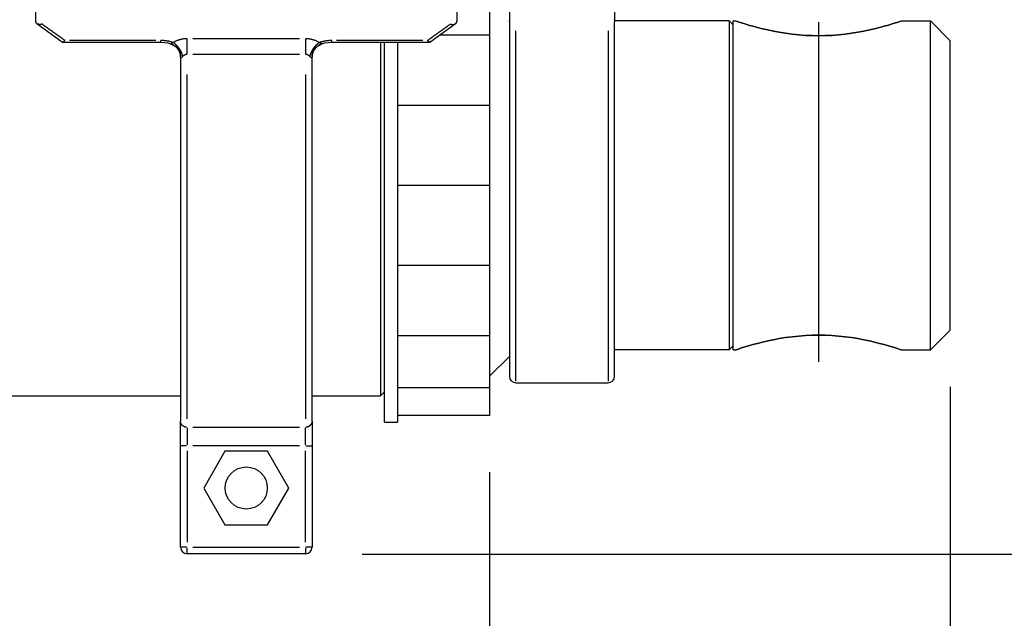
# Model space of a CAD drawing. Extents: x 0 to 752, y 0 to 559.
# Drawn here: x 510 to 585, y 382 to 427 of the extents above; entities that cross this region are included whole.
import ezdxf

# ---------------------------------------------------------------- set-up
doc = ezdxf.new("R2010")
doc.units = 0
doc.header["$LTSCALE"] = 4.3
doc.header["$MEASUREMENT"] = 0
doc.linetypes.add('AM_ISO08W050X2', pattern=[9, 6, -0.75, 1.5, -0.75])
doc.layers.get('DEFPOINTS').update_dxf_attribs({"linetype": 'CONTINUOUS'})
for name, color, linetype in [('AM_0', 2, 'CONTINUOUS'), ('AM_4', 3, 'CONTINUOUS'), ('AM_5', 3, 'CONTINUOUS'), ('AM_7', 4, 'AM_ISO08W050X2')]:
    doc.layers.add(name, color=color, linetype=linetype)
doc.styles.get("Standard").update_dxf_attribs({"font": 'ISOCP.SHX', "width": 0.9})
doc.dimstyles.new('AM_ISO', dxfattribs={"dimscale": 4.3, "dimtxt": 2.5, "dimasz": 2, "dimexe": 1, "dimexo": 1, "dimgap": 1.5, "dimtad": 1, "dimdsep": 46, "dimtxsty": 'STANDARD', "dimcen": 0, "dimclrd": 256, "dimclre": 256, "dimclrt": 7, "dimadec": 0, "dimazin": 0, "dimtp": 0.1, "dimtm": 0.1, "dimtfac": 0.71, "dimtmove": 2, "dimatfit": 3, "dimfxl": 1, "dimtolj": 1, "dimarcsym": 0})

# ---------------------------------------------------------------- blocks, each defined once
blk = doc.blocks.new('*D27')
at = {"layer": 'AM_5', "lineweight": -2}
for p, q in [((547.037, 458.936), (606.761, 458.936)), ((602.461, 450.336), (602.461, 433.445)), ((602.461, 395.036), (602.461, 409.502)), ((536.337, 386.436), (606.761, 386.436))]:
    blk.add_line(p, q, dxfattribs=at)
at = {"layer": 'AM_5'}
for points in [[(601.027, 450.336), (603.894, 450.336), (602.461, 458.936)], [(601.027, 395.036), (603.894, 395.036), (602.461, 386.436)]]:
    blk.add_solid(points, dxfattribs=at)
at = {"layer": 'DEFPOINTS', "color": 0}
for p in [(542.737, 458.936), (602.461, 458.936), (532.037, 386.436)]:
    blk.add_point(p, dxfattribs=at)
at = {"layer": 'AM_5', "color": 7, "insert": (602.461, 421.474), "char_height": 10.75, "attachment_point": 5, "rotation": 90}
blk.add_mtext('\\A1;73', dxfattribs=at)
blk = doc.blocks.new('*D17')
at = {"layer": 'AM_5', "lineweight": -2}
for p, q in [((546.037, 392.674), (546.037, 305.003)), ((396.037, 389.827), (396.037, 305.003)), ((404.637, 309.303), (537.437, 309.303))]:
    blk.add_line(p, q, dxfattribs=at)
at = {"layer": 'AM_5'}
for points in [[(404.637, 310.736), (404.637, 307.869), (396.037, 309.303)], [(537.437, 310.736), (537.437, 307.869), (546.037, 309.303)]]:
    blk.add_solid(points, dxfattribs=at)
at = {"layer": 'DEFPOINTS', "color": 0}
for p in [(546.037, 396.974), (396.037, 394.127), (546.037, 309.303)]:
    blk.add_point(p, dxfattribs=at)
at = {"layer": 'AM_5', "color": 7, "insert": (471.037, 321.128), "char_height": 10.75, "attachment_point": 5}
blk.add_mtext('\\A1;50+ corsa/stroke', dxfattribs=at)
blk = doc.blocks.new('*D13')
at = {"layer": 'AM_5', "lineweight": -2}
for p, q in [((581.037, 399.174), (581.037, 305.003)), ((546.037, 392.674), (546.037, 305.003)), ((554.637, 309.303), (572.437, 309.303))]:
    blk.add_line(p, q, dxfattribs=at)
at = {"layer": 'AM_5'}
for points in [[(554.637, 310.736), (554.637, 307.869), (546.037, 309.303)], [(572.437, 310.736), (572.437, 307.869), (581.037, 309.303)]]:
    blk.add_solid(points, dxfattribs=at)
at = {"layer": 'DEFPOINTS', "color": 0}
for p in [(581.037, 403.474), (546.037, 396.974), (581.037, 309.303)]:
    blk.add_point(p, dxfattribs=at)
at = {"layer": 'AM_5', "color": 7, "insert": (563.537, 321.128), "char_height": 10.75, "attachment_point": 5}
blk.add_mtext('\\A1;35', dxfattribs=at)

msp = doc.modelspace()

# ---------------------------------------------------------------- linework, layer by layer
at = {"layer": 'AM_0'}
for p, q in [((511.537, 426.948), (511.537, 455.674)), ((543.537, 455.674), (543.537, 426.948)), ((547.537, 446.974), (547.537, 399.974)), ((555.537, 440.474), (555.537, 426.902)), ((546.037, 431.974), (546.037, 396.974)), ((511.628, 426.771), (513.573, 425.375)), ((541.501, 425.375), (543.446, 426.771)), ((564.237, 426.974), (555.537, 426.974)), ((555.537, 399.974), (555.537, 426.902)), ((564.237, 426.974), (564.237, 401.974)), ((564.537, 426.674), (564.237, 426.974)), ((564.537, 401.974), (564.537, 426.974)), ((564.537, 426.974), (564.737, 426.974)), ((577.337, 426.974), (579.537, 426.974)), ((579.537, 401.974), (579.537, 426.974)), ((581.037, 425.474), (579.537, 426.974)), ((546.037, 425.896), (542.227, 425.896)), ((513.596, 425.368), (521.037, 425.368)), ((534.037, 425.368), (541.478, 425.368)), ((537.737, 425.368), (537.737, 398.474)), ((537.737, 425.368), (537.737, 398.474)), ((538.037, 396.474), (538.037, 425.368)), ((539.037, 425.368), (539.037, 396.474)), ((581.037, 403.474), (581.037, 425.474)), ((522.537, 424.259), (522.537, 396.56)), ((532.537, 396.56), (532.537, 424.259)), ((546.037, 420.551), (539.037, 420.551)), ((546.037, 414.474), (539.037, 414.474)), ((546.037, 408.396), (539.037, 408.396)), ((581.037, 403.474), (579.537, 401.974)), ((546.037, 403.051), (539.037, 403.051)), ((564.237, 401.974), (555.537, 401.974)), ((564.537, 402.274), (564.237, 401.974)), ((564.537, 401.974), (564.737, 401.974)), ((577.337, 401.974), (579.537, 401.974)), ((547.537, 401.474), (546.037, 399.974)), ((546.037, 399.084), (539.037, 399.084)), ((548.037, 399.474), (555.037, 399.474)), ((417.037, 398.474), (522.537, 398.474)), ((532.537, 398.474), (537.737, 398.474)), ((538.037, 398.774), (537.737, 398.474)), ((546.037, 396.974), (539.037, 396.974)), ((522.537, 386.974), (522.537, 396.56)), ((532.537, 396.56), (532.537, 386.974)), ((538.037, 396.474), (539.037, 396.474)), ((525.92, 394.274), (524.304, 391.474)), ((529.154, 394.274), (525.92, 394.274)), ((530.77, 391.474), (529.154, 394.274)), ((524.304, 391.474), (525.92, 388.674)), ((529.154, 388.674), (530.77, 391.474)), ((525.92, 388.674), (529.154, 388.674)), ((532.037, 386.474), (523.037, 386.474))]:
    msp.add_line(p, q, dxfattribs=at)
at = {"layer": 'AM_0', "flags": 128}
for points in [[(512.037, 426.739), (512.005, 426.731), (511.974, 426.724), (511.943, 426.718), (511.912, 426.714), (511.881, 426.712), (511.851, 426.711), (511.822, 426.711), (511.793, 426.713), (511.766, 426.717), (511.739, 426.722), (511.714, 426.729), (511.69, 426.738), (511.667, 426.748), (511.646, 426.759), (511.626, 426.772), (511.608, 426.787), (511.592, 426.803), (511.578, 426.82), (511.565, 426.839), (511.555, 426.858), (511.547, 426.879), (511.542, 426.901), (511.538, 426.924), (511.537, 426.948)], [(543.037, 426.739), (543.069, 426.731), (543.1, 426.724), (543.131, 426.718), (543.162, 426.714), (543.193, 426.712), (543.223, 426.711), (543.252, 426.711), (543.281, 426.713), (543.308, 426.717), (543.335, 426.722), (543.36, 426.729), (543.384, 426.738), (543.407, 426.748), (543.428, 426.759), (543.448, 426.772), (543.466, 426.787), (543.482, 426.803), (543.496, 426.82), (543.509, 426.839), (543.519, 426.858), (543.527, 426.879), (543.532, 426.901), (543.536, 426.924), (543.537, 426.948)], [(577.337, 426.974), (577.308, 426.964), (577.223, 426.936), (577.081, 426.889), (576.886, 426.827), (576.642, 426.751), (576.354, 426.665), (576.028, 426.572), (575.674, 426.477), (575.298, 426.382), (574.902, 426.291), (574.474, 426.201), (574.019, 426.116), (573.542, 426.038), (573.048, 425.972), (572.544, 425.92), (572.036, 425.882), (571.532, 425.859), (571.037, 425.851), (570.543, 425.859), (570.038, 425.882), (569.53, 425.92), (569.026, 425.972), (568.532, 426.038), (568.055, 426.116), (567.6, 426.201), (567.172, 426.291), (566.776, 426.382), (566.4, 426.477), (566.046, 426.572), (565.72, 426.665), (565.432, 426.751), (565.188, 426.827), (564.993, 426.889), (564.851, 426.936), (564.766, 426.964), (564.737, 426.974)], [(564.737, 426.974), (564.766, 426.964), (564.851, 426.936), (564.993, 426.889), (565.188, 426.827), (565.432, 426.751), (565.72, 426.665), (566.046, 426.572), (566.4, 426.477), (566.776, 426.382), (567.172, 426.291), (567.6, 426.201), (568.055, 426.116), (568.532, 426.038), (569.026, 425.972), (569.53, 425.92), (570.038, 425.882), (570.543, 425.859), (571.037, 425.851), (571.532, 425.859), (572.036, 425.882), (572.544, 425.92), (573.048, 425.972), (573.542, 426.038), (574.019, 426.116), (574.474, 426.201), (574.902, 426.291), (575.298, 426.382), (575.674, 426.477), (576.028, 426.572), (576.354, 426.665), (576.642, 426.751), (576.886, 426.827), (577.081, 426.889), (577.223, 426.936), (577.308, 426.964), (577.337, 426.974)], [(513.573, 425.375), (513.578, 425.372), (513.583, 425.37), (513.589, 425.368), (513.595, 425.368), (513.601, 425.368), (513.607, 425.369), (513.613, 425.371), (513.62, 425.373), (513.627, 425.377), (513.634, 425.381), (513.641, 425.386), (513.649, 425.392), (513.656, 425.398), (513.664, 425.405), (513.671, 425.413), (513.679, 425.422), (513.687, 425.431), (513.695, 425.441), (513.703, 425.452), (513.711, 425.463), (513.72, 425.475), (513.728, 425.487), (513.736, 425.501), (513.744, 425.514)], [(521.037, 425.368), (521.31, 425.351), (521.573, 425.303), (521.818, 425.224), (522.033, 425.121)], [(533.041, 425.121), (533.257, 425.225), (533.501, 425.303), (533.765, 425.351), (534.037, 425.368)], [(541.501, 425.375), (541.496, 425.372), (541.491, 425.37), (541.485, 425.368), (541.48, 425.368), (541.473, 425.368), (541.467, 425.369), (541.461, 425.371), (541.454, 425.373), (541.447, 425.377), (541.44, 425.381), (541.433, 425.386), (541.425, 425.392), (541.418, 425.398), (541.41, 425.405), (541.403, 425.413), (541.395, 425.422), (541.387, 425.431), (541.379, 425.441), (541.371, 425.452), (541.363, 425.463), (541.355, 425.475), (541.346, 425.487), (541.338, 425.501), (541.33, 425.514)], [(564.737, 401.974), (564.766, 401.983), (564.851, 402.012), (564.993, 402.058), (565.188, 402.12), (565.432, 402.196), (565.72, 402.282), (566.046, 402.375), (566.4, 402.47), (566.776, 402.565), (567.172, 402.657), (567.6, 402.747), (568.055, 402.832), (568.532, 402.909), (569.026, 402.975), (569.53, 403.027), (570.038, 403.065), (570.543, 403.088), (571.037, 403.096), (571.532, 403.088), (572.036, 403.065), (572.544, 403.027), (573.048, 402.975), (573.542, 402.909), (574.019, 402.832), (574.474, 402.747), (574.902, 402.657), (575.298, 402.565), (575.674, 402.47), (576.028, 402.375), (576.354, 402.282), (576.642, 402.196), (576.886, 402.12), (577.081, 402.058), (577.223, 402.012), (577.308, 401.983), (577.337, 401.974)], [(577.337, 401.974), (577.308, 401.983), (577.223, 402.012), (577.081, 402.058), (576.886, 402.12), (576.642, 402.196), (576.354, 402.282), (576.028, 402.375), (575.674, 402.47), (575.298, 402.565), (574.902, 402.657), (574.474, 402.747), (574.019, 402.832), (573.542, 402.909), (573.048, 402.975), (572.544, 403.027), (572.036, 403.065), (571.532, 403.088), (571.037, 403.096), (570.543, 403.088), (570.038, 403.065), (569.53, 403.027), (569.026, 402.975), (568.532, 402.909), (568.055, 402.832), (567.6, 402.747), (567.172, 402.657), (566.776, 402.565), (566.4, 402.47), (566.046, 402.375), (565.72, 402.282), (565.432, 402.196), (565.188, 402.12), (564.993, 402.058), (564.851, 402.012), (564.766, 401.983), (564.737, 401.974)]]:
    msp.add_lwpolyline(points, dxfattribs=at)
at = {"layer": 'AM_0'}
msp.add_circle((527.537, 391.474), 1.6, dxfattribs=at)
for centre, radius, start, end in [((521.537, 424.253), 1, 0, 60.25603), ((533.537, 424.253), 1, 119.74397, 180), ((548.037, 399.974), 0.5, 180, 270), ((555.037, 399.974), 0.5, 270, 0), ((523.037, 386.974), 0.5, 180, 270), ((532.037, 386.974), 0.5, 270, 0)]:
    msp.add_arc(centre, radius, start, end, dxfattribs=at)
at = {"layer": 'AM_4'}
for p, q in [((548.037, 399.6), (548.037, 426.22)), ((555.037, 426.22), (555.037, 399.6)), ((514.109, 425.514), (520.672, 425.514)), ((521.037, 425.368), (521.037, 425.501)), ((523.037, 424.485), (523.037, 425.596)), ((523.487, 425.645), (531.587, 425.645)), ((532.037, 425.596), (532.037, 424.485)), ((534.037, 425.368), (534.037, 425.501)), ((534.402, 425.514), (540.965, 425.514)), ((531.587, 424.427), (523.487, 424.427)), ((523.037, 396.734), (523.037, 422.909)), ((532.037, 422.909), (532.037, 396.734)), ((523.037, 396.055), (523.037, 394.767)), ((523.487, 396.089), (531.587, 396.089)), ((532.037, 394.767), (532.037, 396.055)), ((522.998, 394.675), (522.539, 394.675)), ((531.587, 394.675), (523.487, 394.675)), ((532.076, 394.675), (532.536, 394.675)), ((523.037, 394.29), (523.037, 387.359)), ((532.037, 387.359), (532.037, 394.29)), ((522.998, 386.974), (522.539, 386.974)), ((523.037, 386.475), (523.037, 386.934)), ((523.487, 386.974), (531.587, 386.974)), ((532.037, 386.934), (532.037, 386.475)), ((532.536, 386.974), (532.076, 386.974))]:
    msp.add_line(p, q, dxfattribs=at)
at = {"layer": 'AM_4', "flags": 128}
for points in [[(512.037, 426.739), (512.108, 426.688), (512.179, 426.637), (512.251, 426.586), (512.322, 426.535), (512.393, 426.484), (512.464, 426.433), (512.535, 426.382), (512.606, 426.331), (512.677, 426.28), (512.749, 426.229), (512.82, 426.178), (512.891, 426.127), (512.962, 426.076), (513.033, 426.025), (513.104, 425.974), (513.175, 425.923), (513.246, 425.872), (513.318, 425.821), (513.389, 425.769), (513.46, 425.718), (513.531, 425.667), (513.602, 425.616), (513.673, 425.565), (513.744, 425.514)], [(541.33, 425.514), (541.401, 425.565), (541.472, 425.616), (541.543, 425.667), (541.614, 425.718), (541.685, 425.769), (541.757, 425.821), (541.828, 425.872), (541.899, 425.923), (541.97, 425.974), (542.041, 426.025), (542.112, 426.076), (542.183, 426.127), (542.254, 426.178), (542.325, 426.229), (542.397, 426.28), (542.468, 426.331), (542.539, 426.382), (542.61, 426.433), (542.681, 426.484), (542.752, 426.535), (542.824, 426.586), (542.895, 426.637), (542.966, 426.688), (543.037, 426.739)], [(521.037, 425.514), (521.079, 425.514), (521.12, 425.513), (521.162, 425.511), (521.203, 425.509), (521.245, 425.506), (521.287, 425.503), (521.328, 425.499), (521.369, 425.494), (521.411, 425.489), (521.452, 425.483), (521.492, 425.476), (521.533, 425.469), (521.573, 425.461), (521.613, 425.453), (521.653, 425.444), (521.693, 425.435), (521.732, 425.425), (521.771, 425.414), (521.809, 425.403), (521.847, 425.391), (521.885, 425.379), (521.922, 425.366), (521.959, 425.352), (521.996, 425.338)], [(521.946, 425.169), (521.921, 425.182), (521.899, 425.194), (521.88, 425.205), (521.863, 425.214), (521.85, 425.223), (521.839, 425.231), (521.831, 425.238), (521.826, 425.245), (521.823, 425.252), (521.822, 425.258), (521.824, 425.265), (521.828, 425.271), (521.833, 425.277), (521.841, 425.282), (521.85, 425.288), (521.861, 425.294), (521.874, 425.299), (521.888, 425.305), (521.903, 425.311), (521.92, 425.316), (521.938, 425.322), (521.956, 425.327), (521.976, 425.333), (521.996, 425.338)], [(522.033, 425.121), (522.029, 425.124), (522.026, 425.126), (522.022, 425.128), (522.018, 425.13), (522.014, 425.132), (522.011, 425.134), (522.007, 425.136), (522.003, 425.138), (522, 425.14), (521.996, 425.142), (521.992, 425.144), (521.989, 425.146), (521.985, 425.148), (521.981, 425.15), (521.978, 425.152), (521.974, 425.154), (521.971, 425.156), (521.967, 425.158), (521.963, 425.16), (521.96, 425.162), (521.956, 425.164), (521.953, 425.165), (521.949, 425.167), (521.946, 425.169)], [(521.996, 425.338), (522.031, 425.362), (522.066, 425.384), (522.103, 425.406), (522.141, 425.428), (522.18, 425.448), (522.219, 425.468), (522.26, 425.486), (522.301, 425.504), (522.343, 425.521), (522.386, 425.536), (522.43, 425.551), (522.474, 425.565), (522.518, 425.577), (522.564, 425.589), (522.609, 425.599), (522.656, 425.609), (522.702, 425.617), (522.75, 425.624), (522.797, 425.631), (522.845, 425.636), (522.893, 425.64), (522.941, 425.642), (522.989, 425.644), (523.037, 425.645)], [(532.037, 425.645), (532.085, 425.644), (532.133, 425.642), (532.181, 425.64), (532.229, 425.636), (532.277, 425.631), (532.324, 425.624), (532.372, 425.617), (532.418, 425.609), (532.465, 425.599), (532.511, 425.589), (532.556, 425.577), (532.6, 425.565), (532.644, 425.551), (532.688, 425.536), (532.731, 425.521), (532.773, 425.504), (532.814, 425.486), (532.855, 425.468), (532.894, 425.448), (532.933, 425.428), (532.971, 425.406), (533.008, 425.384), (533.043, 425.362), (533.078, 425.338)], [(533.128, 425.169), (533.125, 425.167), (533.121, 425.165), (533.118, 425.164), (533.114, 425.162), (533.111, 425.16), (533.107, 425.158), (533.104, 425.156), (533.1, 425.154), (533.096, 425.152), (533.093, 425.15), (533.089, 425.148), (533.086, 425.146), (533.082, 425.144), (533.078, 425.142), (533.075, 425.14), (533.071, 425.138), (533.067, 425.136), (533.063, 425.134), (533.06, 425.132), (533.056, 425.13), (533.052, 425.128), (533.048, 425.126), (533.045, 425.124), (533.041, 425.121)], [(533.078, 425.338), (533.115, 425.352), (533.152, 425.366), (533.189, 425.379), (533.227, 425.391), (533.265, 425.403), (533.304, 425.414), (533.343, 425.425), (533.382, 425.435), (533.422, 425.444), (533.461, 425.453), (533.501, 425.461), (533.542, 425.469), (533.582, 425.476), (533.623, 425.483), (533.664, 425.489), (533.705, 425.494), (533.747, 425.499), (533.788, 425.503), (533.829, 425.506), (533.871, 425.509), (533.912, 425.511), (533.954, 425.513), (533.996, 425.514), (534.037, 425.514)], [(533.078, 425.338), (533.098, 425.333), (533.118, 425.327), (533.136, 425.322), (533.154, 425.316), (533.171, 425.311), (533.186, 425.305), (533.2, 425.299), (533.213, 425.294), (533.224, 425.288), (533.233, 425.282), (533.241, 425.277), (533.247, 425.271), (533.25, 425.265), (533.252, 425.258), (533.251, 425.252), (533.248, 425.245), (533.243, 425.238), (533.235, 425.231), (533.224, 425.223), (533.211, 425.214), (533.194, 425.205), (533.175, 425.194), (533.153, 425.182), (533.128, 425.169)], [(523.037, 424.427), (523.021, 424.427), (523.005, 424.426), (522.989, 424.425), (522.973, 424.422), (522.957, 424.42), (522.941, 424.417), (522.926, 424.413), (522.91, 424.408), (522.894, 424.404), (522.879, 424.398), (522.864, 424.392), (522.849, 424.385), (522.835, 424.378), (522.82, 424.371), (522.806, 424.363), (522.792, 424.354), (522.778, 424.345), (522.764, 424.335), (522.751, 424.325), (522.738, 424.314), (522.726, 424.303), (522.713, 424.291), (522.702, 424.279), (522.69, 424.267)], [(532.384, 424.267), (532.373, 424.279), (532.361, 424.291), (532.348, 424.303), (532.336, 424.314), (532.323, 424.325), (532.31, 424.335), (532.296, 424.345), (532.282, 424.354), (532.268, 424.363), (532.254, 424.371), (532.24, 424.378), (532.225, 424.385), (532.21, 424.392), (532.195, 424.398), (532.18, 424.404), (532.164, 424.408), (532.149, 424.413), (532.133, 424.417), (532.117, 424.42), (532.101, 424.422), (532.085, 424.425), (532.069, 424.426), (532.053, 424.427), (532.037, 424.427)], [(522.69, 424.267), (522.678, 424.253), (522.666, 424.241), (522.655, 424.23), (522.644, 424.219), (522.633, 424.21), (522.623, 424.202), (522.614, 424.195), (522.605, 424.189), (522.597, 424.184), (522.589, 424.181), (522.581, 424.178), (522.575, 424.177), (522.568, 424.178), (522.563, 424.179), (522.558, 424.182), (522.553, 424.186), (522.549, 424.192), (522.546, 424.199), (522.543, 424.206), (522.541, 424.215), (522.539, 424.225), (522.538, 424.235), (522.537, 424.247), (522.537, 424.259)], [(532.537, 424.259), (532.537, 424.247), (532.536, 424.235), (532.535, 424.225), (532.533, 424.215), (532.531, 424.206), (532.528, 424.199), (532.525, 424.192), (532.521, 424.186), (532.516, 424.182), (532.511, 424.179), (532.506, 424.178), (532.5, 424.177), (532.493, 424.178), (532.485, 424.181), (532.478, 424.184), (532.469, 424.189), (532.46, 424.195), (532.451, 424.202), (532.441, 424.21), (532.43, 424.219), (532.419, 424.23), (532.408, 424.241), (532.396, 424.253), (532.384, 424.267)]]:
    msp.add_lwpolyline(points, dxfattribs=at)
at = {"layer": 'AM_4'}
for points in [[(547.539, 426.935, 0), (547.539, 426.939, 0), (547.54, 426.944, 0), (547.54, 426.949, 0), (547.541, 426.953, 0), (547.542, 426.958, 0), (547.542, 426.963, 0), (547.543, 426.968, 0), (547.544, 426.972, 0), (547.545, 426.977, 0), (547.546, 426.982, 0), (547.547, 426.986, 0), (547.548, 426.991, 0), (547.549, 426.995, 0), (547.551, 427, 0), (547.552, 427.005, 0), (547.553, 427.009, 0), (547.555, 427.014, 0), (547.556, 427.018, 0), (547.558, 427.023, 0), (547.559, 427.027, 0), (547.561, 427.032, 0), (547.563, 427.036, 0), (547.564, 427.041, 0), (547.566, 427.045, 0), (547.568, 427.05, 0), (547.57, 427.054, 0), (547.572, 427.059, 0), (547.574, 427.063, 0), (547.576, 427.067, 0), (547.578, 427.072, 0)], [(555.496, 427.072, 0), (555.498, 427.067, 0), (555.5, 427.063, 0), (555.502, 427.059, 0), (555.504, 427.054, 0), (555.506, 427.05, 0), (555.508, 427.045, 0), (555.51, 427.041, 0), (555.511, 427.036, 0), (555.513, 427.032, 0), (555.515, 427.027, 0), (555.516, 427.023, 0), (555.518, 427.018, 0), (555.519, 427.014, 0), (555.521, 427.009, 0), (555.522, 427.005, 0), (555.524, 427, 0), (555.525, 426.995, 0), (555.526, 426.991, 0), (555.527, 426.986, 0), (555.528, 426.982, 0), (555.529, 426.977, 0), (555.53, 426.972, 0), (555.531, 426.968, 0), (555.532, 426.963, 0), (555.533, 426.958, 0), (555.533, 426.953, 0), (555.534, 426.949, 0), (555.535, 426.944, 0), (555.535, 426.939, 0), (555.536, 426.935, 0)], [(521.998, 425.144, 0), (522.005, 425.14, 0), (522.012, 425.136, 0), (522.019, 425.132, 0), (522.026, 425.128, 0), (522.033, 425.124, 0), (522.04, 425.12, 0), (522.047, 425.116, 0), (522.054, 425.112, 0), (522.061, 425.108, 0), (522.068, 425.104, 0), (522.075, 425.099, 0), (522.081, 425.095, 0), (522.088, 425.091, 0), (522.095, 425.086, 0), (522.102, 425.082, 0), (522.108, 425.077, 0), (522.115, 425.072, 0), (522.121, 425.068, 0), (522.128, 425.063, 0), (522.134, 425.058, 0), (522.141, 425.053, 0), (522.147, 425.048, 0), (522.154, 425.044, 0), (522.16, 425.039, 0), (522.166, 425.033, 0), (522.173, 425.028, 0), (522.179, 425.023, 0), (522.185, 425.018, 0), (522.191, 425.013, 0), (522.197, 425.007, 0), (522.203, 425.002, 0), (522.209, 424.997, 0), (522.215, 424.991, 0), (522.221, 424.986, 0), (522.227, 424.98, 0), (522.233, 424.975, 0), (522.239, 424.969, 0), (522.244, 424.963, 0), (522.25, 424.958, 0), (522.256, 424.952, 0), (522.261, 424.946, 0), (522.267, 424.94, 0), (522.272, 424.934, 0), (522.278, 424.928, 0), (522.283, 424.922, 0), (522.289, 424.916, 0), (522.294, 424.91, 0), (522.299, 424.904, 0), (522.304, 424.898, 0), (522.31, 424.892, 0), (522.315, 424.885, 0), (522.32, 424.879, 0), (522.325, 424.873, 0), (522.33, 424.866, 0), (522.335, 424.86, 0), (522.339, 424.854, 0), (522.344, 424.847, 0), (522.349, 424.841, 0), (522.354, 424.834, 0), (522.358, 424.827, 0), (522.363, 424.821, 0), (522.367, 424.814, 0), (522.372, 424.807, 0), (522.376, 424.801, 0), (522.381, 424.794, 0), (522.385, 424.787, 0), (522.389, 424.78, 0), (522.393, 424.773, 0), (522.398, 424.766, 0), (522.402, 424.759, 0), (522.406, 424.752, 0), (522.41, 424.745, 0), (522.414, 424.738, 0), (522.417, 424.731, 0), (522.421, 424.724, 0), (522.425, 424.717, 0), (522.429, 424.71, 0), (522.432, 424.703, 0), (522.436, 424.695, 0), (522.439, 424.688, 0), (522.443, 424.681, 0), (522.446, 424.673, 0), (522.45, 424.666, 0), (522.453, 424.659, 0), (522.456, 424.651, 0), (522.459, 424.644, 0), (522.462, 424.636, 0), (522.465, 424.629, 0), (522.468, 424.621, 0), (522.471, 424.614, 0), (522.474, 424.606, 0), (522.477, 424.599, 0), (522.48, 424.591, 0), (522.482, 424.584, 0), (522.485, 424.576, 0), (522.487, 424.568, 0), (522.49, 424.561, 0), (522.492, 424.553, 0), (522.495, 424.545, 0), (522.497, 424.538, 0), (522.499, 424.53, 0), (522.501, 424.522, 0), (522.504, 424.514, 0), (522.506, 424.506, 0), (522.508, 424.499, 0), (522.509, 424.491, 0), (522.511, 424.483, 0), (522.513, 424.475, 0), (522.515, 424.467, 0), (522.517, 424.459, 0), (522.518, 424.451, 0), (522.52, 424.443, 0), (522.521, 424.436, 0), (522.523, 424.428, 0), (522.524, 424.42, 0), (522.525, 424.412, 0), (522.526, 424.404, 0), (522.527, 424.396, 0), (522.529, 424.388, 0), (522.53, 424.38, 0), (522.531, 424.372, 0), (522.531, 424.364, 0), (522.532, 424.356, 0), (522.533, 424.348, 0), (522.534, 424.34, 0), (522.534, 424.332, 0), (522.535, 424.324, 0), (522.535, 424.315, 0)], [(522.045, 425.301, 0), (522.052, 425.296, 0), (522.059, 425.29, 0), (522.066, 425.285, 0), (522.073, 425.279, 0), (522.079, 425.274, 0), (522.086, 425.268, 0), (522.093, 425.262, 0), (522.1, 425.256, 0), (522.107, 425.25, 0), (522.113, 425.244, 0), (522.12, 425.238, 0), (522.127, 425.232, 0), (522.134, 425.226, 0), (522.141, 425.22, 0), (522.147, 425.214, 0), (522.154, 425.208, 0), (522.161, 425.201, 0), (522.167, 425.195, 0), (522.174, 425.188, 0), (522.181, 425.182, 0), (522.187, 425.175, 0), (522.194, 425.169, 0), (522.201, 425.162, 0), (522.207, 425.155, 0), (522.214, 425.149, 0), (522.22, 425.142, 0), (522.227, 425.135, 0), (522.233, 425.128, 0), (522.24, 425.121, 0), (522.246, 425.114, 0), (522.253, 425.107, 0), (522.259, 425.1, 0), (522.265, 425.093, 0), (522.272, 425.086, 0), (522.278, 425.078, 0), (522.284, 425.071, 0), (522.291, 425.064, 0), (522.297, 425.057, 0), (522.303, 425.049, 0), (522.309, 425.042, 0), (522.315, 425.034, 0), (522.322, 425.027, 0), (522.328, 425.019, 0), (522.334, 425.012, 0), (522.34, 425.004, 0), (522.346, 424.996, 0), (522.352, 424.989, 0), (522.358, 424.981, 0), (522.364, 424.973, 0), (522.369, 424.965, 0), (522.375, 424.958, 0), (522.381, 424.95, 0), (522.387, 424.942, 0), (522.393, 424.934, 0), (522.398, 424.926, 0), (522.404, 424.918, 0), (522.409, 424.91, 0), (522.415, 424.902, 0), (522.421, 424.894, 0), (522.426, 424.886, 0), (522.431, 424.878, 0), (522.437, 424.87, 0), (522.442, 424.862, 0), (522.448, 424.853, 0), (522.453, 424.845, 0), (522.458, 424.837, 0), (522.463, 424.829, 0), (522.468, 424.821, 0), (522.473, 424.812, 0), (522.479, 424.804, 0), (522.484, 424.796, 0), (522.488, 424.787, 0), (522.493, 424.779, 0), (522.498, 424.771, 0), (522.503, 424.762, 0), (522.508, 424.754, 0), (522.513, 424.746, 0), (522.517, 424.737, 0), (522.522, 424.729, 0), (522.526, 424.721, 0), (522.531, 424.712, 0), (522.535, 424.704, 0), (522.54, 424.695, 0), (522.544, 424.687, 0), (522.548, 424.678, 0), (522.553, 424.67, 0), (522.557, 424.661, 0), (522.561, 424.653, 0), (522.565, 424.645, 0), (522.569, 424.636, 0), (522.573, 424.628, 0), (522.577, 424.619, 0), (522.581, 424.611, 0), (522.585, 424.602, 0), (522.589, 424.594, 0), (522.592, 424.585, 0), (522.596, 424.577, 0), (522.6, 424.569, 0), (522.603, 424.56, 0), (522.607, 424.552, 0), (522.61, 424.543, 0), (522.613, 424.535, 0), (522.617, 424.526, 0), (522.62, 424.518, 0), (522.623, 424.51, 0), (522.626, 424.501, 0), (522.629, 424.493, 0), (522.632, 424.485, 0), (522.635, 424.476, 0), (522.638, 424.468, 0), (522.641, 424.46, 0), (522.644, 424.451, 0), (522.647, 424.443, 0), (522.649, 424.435, 0), (522.652, 424.427, 0), (522.654, 424.418, 0), (522.657, 424.41, 0), (522.659, 424.402, 0), (522.661, 424.394, 0), (522.664, 424.386, 0), (522.666, 424.378, 0), (522.668, 424.37, 0), (522.67, 424.362, 0), (522.672, 424.353, 0), (522.674, 424.345, 0), (522.676, 424.338, 0), (522.678, 424.33, 0), (522.68, 424.322, 0)], [(532.395, 424.322, 0), (532.396, 424.33, 0), (532.398, 424.338, 0), (532.4, 424.345, 0), (532.402, 424.353, 0), (532.404, 424.362, 0), (532.406, 424.37, 0), (532.408, 424.378, 0), (532.41, 424.386, 0), (532.413, 424.394, 0), (532.415, 424.402, 0), (532.417, 424.41, 0), (532.42, 424.418, 0), (532.422, 424.427, 0), (532.425, 424.435, 0), (532.428, 424.443, 0), (532.43, 424.451, 0), (532.433, 424.46, 0), (532.436, 424.468, 0), (532.439, 424.476, 0), (532.442, 424.485, 0), (532.445, 424.493, 0), (532.448, 424.501, 0), (532.451, 424.51, 0), (532.454, 424.518, 0), (532.457, 424.526, 0), (532.461, 424.535, 0), (532.464, 424.543, 0), (532.467, 424.552, 0), (532.471, 424.56, 0), (532.474, 424.569, 0), (532.478, 424.577, 0), (532.482, 424.585, 0), (532.485, 424.594, 0), (532.489, 424.602, 0), (532.493, 424.611, 0), (532.497, 424.619, 0), (532.501, 424.628, 0), (532.505, 424.636, 0), (532.509, 424.645, 0), (532.513, 424.653, 0), (532.517, 424.661, 0), (532.521, 424.67, 0), (532.526, 424.678, 0), (532.53, 424.687, 0), (532.534, 424.695, 0), (532.539, 424.704, 0), (532.543, 424.712, 0), (532.548, 424.721, 0), (532.552, 424.729, 0), (532.557, 424.737, 0), (532.562, 424.746, 0), (532.566, 424.754, 0), (532.571, 424.762, 0), (532.576, 424.771, 0), (532.581, 424.779, 0), (532.586, 424.787, 0), (532.591, 424.796, 0), (532.596, 424.804, 0), (532.601, 424.812, 0), (532.606, 424.821, 0), (532.611, 424.829, 0), (532.616, 424.837, 0), (532.621, 424.845, 0), (532.627, 424.853, 0), (532.632, 424.862, 0), (532.637, 424.87, 0), (532.643, 424.878, 0), (532.648, 424.886, 0), (532.654, 424.894, 0), (532.659, 424.902, 0), (532.665, 424.91, 0), (532.67, 424.918, 0), (532.676, 424.926, 0), (532.682, 424.934, 0), (532.687, 424.942, 0), (532.693, 424.95, 0), (532.699, 424.958, 0), (532.705, 424.965, 0), (532.711, 424.973, 0), (532.716, 424.981, 0), (532.722, 424.989, 0), (532.728, 424.996, 0), (532.734, 425.004, 0), (532.74, 425.012, 0), (532.746, 425.019, 0), (532.752, 425.027, 0), (532.759, 425.034, 0), (532.765, 425.042, 0), (532.771, 425.049, 0), (532.777, 425.057, 0), (532.783, 425.064, 0), (532.79, 425.071, 0), (532.796, 425.078, 0), (532.802, 425.086, 0), (532.809, 425.093, 0), (532.815, 425.1, 0), (532.821, 425.107, 0), (532.828, 425.114, 0), (532.834, 425.121, 0), (532.841, 425.128, 0), (532.847, 425.135, 0), (532.854, 425.142, 0), (532.86, 425.149, 0), (532.867, 425.155, 0), (532.874, 425.162, 0), (532.88, 425.169, 0), (532.887, 425.175, 0), (532.893, 425.182, 0), (532.9, 425.188, 0), (532.907, 425.195, 0), (532.913, 425.201, 0), (532.92, 425.208, 0), (532.927, 425.214, 0), (532.934, 425.22, 0), (532.94, 425.226, 0), (532.947, 425.232, 0), (532.954, 425.238, 0), (532.961, 425.244, 0), (532.967, 425.25, 0), (532.974, 425.256, 0), (532.981, 425.262, 0), (532.988, 425.268, 0), (532.995, 425.274, 0), (533.002, 425.279, 0), (533.008, 425.285, 0), (533.015, 425.29, 0), (533.022, 425.296, 0), (533.029, 425.301, 0)], [(532.539, 424.315, 0), (532.539, 424.324, 0), (532.54, 424.332, 0), (532.54, 424.34, 0), (532.541, 424.348, 0), (532.542, 424.356, 0), (532.543, 424.364, 0), (532.544, 424.372, 0), (532.545, 424.38, 0), (532.546, 424.388, 0), (532.547, 424.396, 0), (532.548, 424.404, 0), (532.549, 424.412, 0), (532.55, 424.42, 0), (532.552, 424.428, 0), (532.553, 424.436, 0), (532.554, 424.443, 0), (532.556, 424.451, 0), (532.558, 424.459, 0), (532.559, 424.467, 0), (532.561, 424.475, 0), (532.563, 424.483, 0), (532.565, 424.491, 0), (532.567, 424.499, 0), (532.569, 424.506, 0), (532.571, 424.514, 0), (532.573, 424.522, 0), (532.575, 424.53, 0), (532.577, 424.538, 0), (532.579, 424.545, 0), (532.582, 424.553, 0), (532.584, 424.561, 0), (532.587, 424.568, 0), (532.589, 424.576, 0), (532.592, 424.584, 0), (532.594, 424.591, 0), (532.597, 424.599, 0), (532.6, 424.606, 0), (532.603, 424.614, 0), (532.606, 424.621, 0), (532.609, 424.629, 0), (532.612, 424.636, 0), (532.615, 424.644, 0), (532.618, 424.651, 0), (532.621, 424.659, 0), (532.624, 424.666, 0), (532.628, 424.673, 0), (532.631, 424.681, 0), (532.635, 424.688, 0), (532.638, 424.695, 0), (532.642, 424.703, 0), (532.645, 424.71, 0), (532.649, 424.717, 0), (532.653, 424.724, 0), (532.657, 424.731, 0), (532.66, 424.738, 0), (532.664, 424.745, 0), (532.668, 424.752, 0), (532.672, 424.759, 0), (532.676, 424.766, 0), (532.681, 424.773, 0), (532.685, 424.78, 0), (532.689, 424.787, 0), (532.693, 424.794, 0), (532.698, 424.801, 0), (532.702, 424.807, 0), (532.707, 424.814, 0), (532.711, 424.821, 0), (532.716, 424.827, 0), (532.72, 424.834, 0), (532.725, 424.841, 0), (532.73, 424.847, 0), (532.735, 424.854, 0), (532.74, 424.86, 0), (532.744, 424.866, 0), (532.749, 424.873, 0), (532.754, 424.879, 0), (532.759, 424.885, 0), (532.765, 424.892, 0), (532.77, 424.898, 0), (532.775, 424.904, 0), (532.78, 424.91, 0), (532.785, 424.916, 0), (532.791, 424.922, 0), (532.796, 424.928, 0), (532.802, 424.934, 0), (532.807, 424.94, 0), (532.813, 424.946, 0), (532.818, 424.952, 0), (532.824, 424.958, 0), (532.83, 424.963, 0), (532.835, 424.969, 0), (532.841, 424.975, 0), (532.847, 424.98, 0), (532.853, 424.986, 0), (532.859, 424.991, 0), (532.865, 424.997, 0), (532.871, 425.002, 0), (532.877, 425.007, 0), (532.883, 425.013, 0), (532.889, 425.018, 0), (532.895, 425.023, 0), (532.901, 425.028, 0), (532.908, 425.033, 0), (532.914, 425.039, 0), (532.92, 425.044, 0), (532.927, 425.048, 0), (532.933, 425.053, 0), (532.94, 425.058, 0), (532.946, 425.063, 0), (532.953, 425.068, 0), (532.959, 425.072, 0), (532.966, 425.077, 0), (532.973, 425.082, 0), (532.979, 425.086, 0), (532.986, 425.091, 0), (532.993, 425.095, 0), (532.999, 425.099, 0), (533.006, 425.104, 0), (533.013, 425.108, 0), (533.02, 425.112, 0), (533.027, 425.116, 0), (533.034, 425.12, 0), (533.041, 425.124, 0), (533.048, 425.128, 0), (533.055, 425.132, 0), (533.062, 425.136, 0), (533.069, 425.14, 0), (533.076, 425.144, 0)], [(522.998, 396.09, 0), (522.992, 396.09, 0), (522.987, 396.091, 0), (522.981, 396.091, 0), (522.976, 396.092, 0), (522.97, 396.093, 0), (522.965, 396.093, 0), (522.959, 396.094, 0), (522.954, 396.095, 0), (522.949, 396.096, 0), (522.943, 396.097, 0), (522.938, 396.098, 0), (522.932, 396.099, 0), (522.927, 396.1, 0), (522.922, 396.101, 0), (522.916, 396.102, 0), (522.911, 396.104, 0), (522.905, 396.105, 0), (522.9, 396.106, 0), (522.895, 396.108, 0), (522.89, 396.109, 0), (522.884, 396.111, 0), (522.879, 396.112, 0), (522.874, 396.114, 0), (522.869, 396.116, 0), (522.863, 396.118, 0), (522.858, 396.119, 0), (522.853, 396.121, 0), (522.848, 396.123, 0), (522.843, 396.125, 0), (522.838, 396.127, 0), (522.833, 396.129, 0), (522.828, 396.132, 0), (522.823, 396.134, 0), (522.818, 396.136, 0), (522.813, 396.138, 0), (522.808, 396.141, 0), (522.803, 396.143, 0), (522.798, 396.146, 0), (522.793, 396.148, 0), (522.788, 396.151, 0), (522.784, 396.153, 0), (522.779, 396.156, 0), (522.774, 396.159, 0), (522.77, 396.161, 0), (522.765, 396.164, 0), (522.76, 396.167, 0), (522.756, 396.17, 0), (522.751, 396.173, 0), (522.747, 396.176, 0), (522.742, 396.179, 0), (522.738, 396.182, 0), (522.733, 396.185, 0), (522.729, 396.188, 0), (522.725, 396.192, 0), (522.72, 396.195, 0), (522.716, 396.198, 0), (522.712, 396.202, 0), (522.708, 396.205, 0), (522.704, 396.209, 0), (522.699, 396.212, 0), (522.695, 396.216, 0), (522.691, 396.219, 0), (522.687, 396.223, 0), (522.683, 396.226, 0), (522.68, 396.23, 0), (522.676, 396.234, 0), (522.672, 396.238, 0), (522.668, 396.241, 0), (522.665, 396.245, 0), (522.661, 396.249, 0), (522.657, 396.253, 0), (522.654, 396.257, 0), (522.65, 396.261, 0), (522.647, 396.265, 0), (522.643, 396.269, 0), (522.64, 396.273, 0), (522.637, 396.278, 0), (522.633, 396.282, 0), (522.63, 396.286, 0), (522.627, 396.29, 0), (522.624, 396.294, 0), (522.621, 396.299, 0), (522.618, 396.303, 0), (522.615, 396.308, 0), (522.612, 396.312, 0), (522.609, 396.316, 0), (522.606, 396.321, 0), (522.603, 396.325, 0), (522.601, 396.33, 0), (522.598, 396.334, 0), (522.595, 396.339, 0), (522.593, 396.344, 0), (522.59, 396.348, 0), (522.588, 396.353, 0), (522.585, 396.358, 0), (522.583, 396.362, 0), (522.581, 396.367, 0), (522.578, 396.372, 0), (522.576, 396.377, 0), (522.574, 396.381, 0), (522.572, 396.386, 0), (522.57, 396.391, 0), (522.568, 396.396, 0), (522.566, 396.401, 0), (522.564, 396.406, 0), (522.563, 396.411, 0), (522.561, 396.416, 0), (522.559, 396.421, 0), (522.558, 396.426, 0), (522.556, 396.431, 0), (522.555, 396.436, 0), (522.553, 396.441, 0), (522.552, 396.446, 0), (522.551, 396.451, 0), (522.549, 396.456, 0), (522.548, 396.461, 0), (522.547, 396.466, 0), (522.546, 396.471, 0), (522.545, 396.476, 0), (522.544, 396.481, 0), (522.543, 396.487, 0), (522.542, 396.492, 0), (522.542, 396.497, 0), (522.541, 396.502, 0), (522.54, 396.507, 0), (522.54, 396.512, 0), (522.539, 396.518, 0), (522.539, 396.523, 0)], [(532.536, 396.523, 0), (532.535, 396.518, 0), (532.535, 396.512, 0), (532.534, 396.507, 0), (532.533, 396.502, 0), (532.533, 396.497, 0), (532.532, 396.492, 0), (532.531, 396.487, 0), (532.53, 396.481, 0), (532.529, 396.476, 0), (532.528, 396.471, 0), (532.527, 396.466, 0), (532.526, 396.461, 0), (532.525, 396.456, 0), (532.524, 396.451, 0), (532.522, 396.446, 0), (532.521, 396.441, 0), (532.519, 396.436, 0), (532.518, 396.431, 0), (532.516, 396.426, 0), (532.515, 396.421, 0), (532.513, 396.416, 0), (532.511, 396.411, 0), (532.51, 396.406, 0), (532.508, 396.401, 0), (532.506, 396.396, 0), (532.504, 396.391, 0), (532.502, 396.386, 0), (532.5, 396.381, 0), (532.498, 396.377, 0), (532.496, 396.372, 0), (532.493, 396.367, 0), (532.491, 396.362, 0), (532.489, 396.358, 0), (532.486, 396.353, 0), (532.484, 396.348, 0), (532.481, 396.344, 0), (532.479, 396.339, 0), (532.476, 396.334, 0), (532.474, 396.33, 0), (532.471, 396.325, 0), (532.468, 396.321, 0), (532.465, 396.316, 0), (532.462, 396.312, 0), (532.459, 396.308, 0), (532.456, 396.303, 0), (532.453, 396.299, 0), (532.45, 396.294, 0), (532.447, 396.29, 0), (532.444, 396.286, 0), (532.441, 396.282, 0), (532.438, 396.278, 0), (532.434, 396.273, 0), (532.431, 396.269, 0), (532.427, 396.265, 0), (532.424, 396.261, 0), (532.42, 396.257, 0), (532.417, 396.253, 0), (532.413, 396.249, 0), (532.41, 396.245, 0), (532.406, 396.241, 0), (532.402, 396.238, 0), (532.398, 396.234, 0), (532.394, 396.23, 0), (532.391, 396.226, 0), (532.387, 396.223, 0), (532.383, 396.219, 0), (532.379, 396.216, 0), (532.375, 396.212, 0), (532.371, 396.209, 0), (532.366, 396.205, 0), (532.362, 396.202, 0), (532.358, 396.198, 0), (532.354, 396.195, 0), (532.349, 396.192, 0), (532.345, 396.188, 0), (532.341, 396.185, 0), (532.336, 396.182, 0), (532.332, 396.179, 0), (532.327, 396.176, 0), (532.323, 396.173, 0), (532.318, 396.17, 0), (532.314, 396.167, 0), (532.309, 396.164, 0), (532.305, 396.161, 0), (532.3, 396.159, 0), (532.295, 396.156, 0), (532.29, 396.153, 0), (532.286, 396.151, 0), (532.281, 396.148, 0), (532.276, 396.146, 0), (532.271, 396.143, 0), (532.266, 396.141, 0), (532.261, 396.138, 0), (532.256, 396.136, 0), (532.251, 396.134, 0), (532.246, 396.132, 0), (532.241, 396.129, 0), (532.236, 396.127, 0), (532.231, 396.125, 0), (532.226, 396.123, 0), (532.221, 396.121, 0), (532.216, 396.119, 0), (532.211, 396.118, 0), (532.205, 396.116, 0), (532.2, 396.114, 0), (532.195, 396.112, 0), (532.19, 396.111, 0), (532.185, 396.109, 0), (532.179, 396.108, 0), (532.174, 396.106, 0), (532.169, 396.105, 0), (532.163, 396.104, 0), (532.158, 396.102, 0), (532.153, 396.101, 0), (532.147, 396.1, 0), (532.142, 396.099, 0), (532.136, 396.098, 0), (532.131, 396.097, 0), (532.126, 396.096, 0), (532.12, 396.095, 0), (532.115, 396.094, 0), (532.109, 396.093, 0), (532.104, 396.093, 0), (532.098, 396.092, 0), (532.093, 396.091, 0), (532.087, 396.091, 0), (532.082, 396.09, 0), (532.076, 396.09, 0)]]:
    msp.add_polyline3d(points, dxfattribs=at)
at = {"layer": 'AM_7', "linetype": 'AM_ISO08W050X2'}
msp.add_line((571.037, 426.875), (571.037, 400.56), dxfattribs=at)

# ---------------------------------------------------------------- dimensions: what is measured, and where the dimension line sits
at = {"layer": 'AM_5'}
dim = msp.add_linear_dim(base=(602.460769119, 458.936332889), p1=(532.037050294, 386.436332889), p2=(542.737050294, 458.936332889), angle=90, dimstyle='AM_ISO', override={"dimscale": 4.3, "dimdec": 0}, dxfattribs=at)
dim.commit()
dim.dimension.update_dxf_attribs({"geometry": '*D27', "text_midpoint": (602.460769119, 421.47357141), "dimtype": 160})
dim = msp.add_linear_dim(base=(581.037, 309.303), p1=(546.037, 396.974), p2=(581.037, 403.474), angle=0, dimstyle='AM_ISO', override={"dimdec": 0}, dxfattribs=at)
dim.commit()
dim.dimension.update_dxf_attribs({"geometry": '*D13', "text_midpoint": (563.537, 321.128)})
dim = msp.add_linear_dim(base=(546.037, 309.303), p1=(396.037, 394.127), p2=(546.037, 396.974), angle=0, text='50+ corsa/stroke', dimstyle='AM_ISO', override={"dimdec": 0}, dxfattribs=at)
dim.commit()
dim.dimension.update_dxf_attribs({"geometry": '*D17', "text_midpoint": (471.037, 321.128)})

doc.saveas('drawing.dxf')
